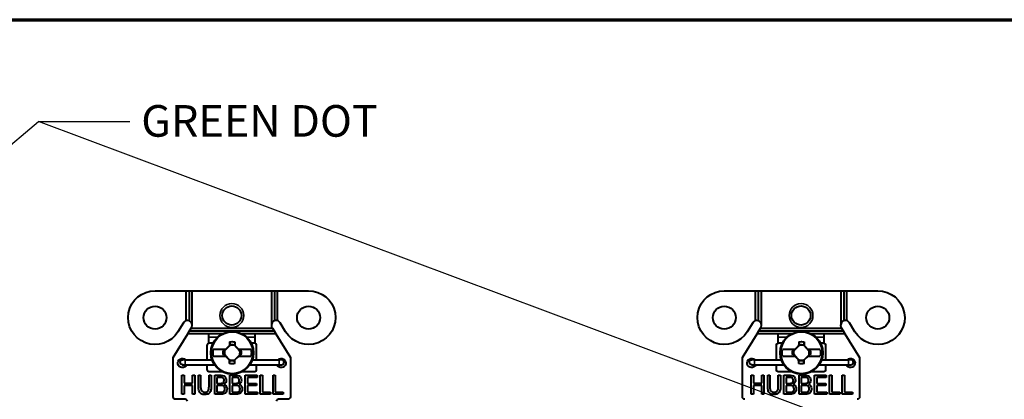
# Model space of a CAD drawing. Units: inches. Extents: x 0.3 to 16.7, y 0.3 to 10.7.
# Drawn here: x 3.2 to 6.3, y 9.5 to 10.7 of the extents above; entities that cross this region are included whole.
import ezdxf

# ---------------------------------------------------------------- set-up
doc = ezdxf.new("R2010")
doc.units = ezdxf.units.IN
doc.header["$MEASUREMENT"] = 0
for name, color, linetype, lineweight in [('Border (ANSI)', 7, 'Continuous', 70), ('Symbol (ANSI)', 7, 'Continuous', 25), ('Visible (ANSI)', 7, 'Continuous', 40), ('Visible Narrow (ANSI)', 7, 'Continuous', 35)]:
    doc.layers.add(name, color=color, linetype=linetype, lineweight=lineweight)
doc.layers.add('Viewport2ForCustomObjects_0', color=7, linetype='Continuous')
doc.layers.add('Viewport7ForCustomObjects_0', color=7, linetype='Continuous')
doc.styles.get("Standard").update_dxf_attribs({"font": 'tahoma.ttf'})

# ---------------------------------------------------------------- blocks, each defined once
blk = doc.blocks.new('CustomObjectsInViewport2_0')
at = {"layer": 'Visible (ANSI)'}
for p, q in [((-10001.8718, -10000.5118), (-10001.6743, -10000.5118)), ((-10001.6743, -10000.7009), (-10001.6743, -10000.5118)), ((-10001.6743, -10000.5118), (-10001.6568, -10000.5118)), ((-10001.6568, -10000.5118), (-10001.6393, -10000.5118)), ((-10001.6568, -10000.5118), (-10001.6568, -10000.7017)), ((-10001.6393, -10000.5118), (-10001.6393, -10000.7182)), ((-10001.6393, -10000.5118), (-10001.1343, -10000.5118)), ((-10001.1343, -10000.5118), (-10001.1168, -10000.5118)), ((-10001.1343, -10000.7182), (-10001.1343, -10000.5118)), ((-10001.1168, -10000.5118), (-10001.0993, -10000.5118)), ((-10001.1168, -10000.5118), (-10001.1168, -10000.7017)), ((-10001.0993, -10000.5118), (-10001.0993, -10000.7009)), ((-10001.0993, -10000.5118), (-10000.9018, -10000.5118)), ((-10001.6923, -10000.7142), (-10001.7269, -10000.7706)), ((-10001.0468, -10000.7706), (-10001.0813, -10000.7142)), ((-10001.6646, -10000.7833), (-10001.6538, -10000.7658)), ((-10001.6538, -10000.7658), (-10001.6431, -10000.7483)), ((-10001.6538, -10000.7658), (-10001.1198, -10000.7658)), ((-10001.6431, -10000.7483), (-10001.6413, -10000.7454)), ((-10001.6431, -10000.7483), (-10001.1305, -10000.7483)), ((-10001.1323, -10000.7454), (-10001.1305, -10000.7483)), ((-10001.1305, -10000.7483), (-10001.1198, -10000.7658)), ((-10001.1198, -10000.7658), (-10001.1091, -10000.7833)), ((-10001.7568, -10000.9338), (-10001.6646, -10000.7833)), ((-10001.4457, -10000.7833), (-10001.6646, -10000.7833)), ((-10001.5318, -10000.8438), (-10001.5318, -10000.7848)), ((-10001.1091, -10000.7833), (-10001.3229, -10000.7833)), ((-10001.2418, -10000.7848), (-10001.2418, -10000.8438)), ((-10001.1091, -10000.7833), (-10001.0168, -10000.9338)), ((-10001.5418, -10000.9478), (-10001.5418, -10000.8538)), ((-10001.5055, -10000.8438), (-10001.5318, -10000.8438)), ((-10001.4262, -10000.8828), (-10001.5037, -10000.8828)), ((-10001.4397, -10000.8884), (-10001.4304, -10000.8882)), ((-10001.4323, -10000.891), (-10001.4325, -10000.8909)), ((-10001.3971, -10000.8559), (-10001.4323, -10000.891)), ((-10001.4308, -10000.8893), (-10001.4304, -10000.8882)), ((-10001.4304, -10000.8882), (-10001.425, -10000.8828)), ((-10001.425, -10000.8828), (-10001.4262, -10000.8828)), ((-10001.3988, -10000.8573), (-10001.4019, -10000.8586)), ((-10001.3971, -10000.8559), (-10001.3972, -10000.8557)), ((-10001.3692, -10000.8565), (-10001.3689, -10000.856)), ((-10001.3358, -10000.8933), (-10001.3692, -10000.8565)), ((-10001.3689, -10000.856), (-10001.3667, -10000.8571)), ((-10001.3433, -10000.8828), (-10001.3445, -10000.8828)), ((-10001.3445, -10000.8828), (-10001.3396, -10000.8882)), ((-10001.265, -10000.8828), (-10001.3433, -10000.8828)), ((-10001.3289, -10000.8884), (-10001.3396, -10000.8882)), ((-10001.3392, -10000.8894), (-10001.3396, -10000.8882)), ((-10001.3358, -10000.8933), (-10001.3356, -10000.8932)), ((-10001.2418, -10000.8438), (-10001.2631, -10000.8438)), ((-10001.2318, -10000.8538), (-10001.2318, -10000.9478)), ((-10001.7568, -10001.1833), (-10001.7568, -10000.9338)), ((-10001.6808, -10000.9478), (-10001.6968, -10000.9478)), ((-10001.6808, -10000.9478), (-10001.5122, -10000.9478)), ((-10001.5037, -10000.9248), (-10001.4253, -10000.9248)), ((-10001.4397, -10000.9192), (-10001.429, -10000.9194)), ((-10001.4328, -10000.9143), (-10001.433, -10000.9144)), ((-10001.4328, -10000.9143), (-10001.3994, -10000.9511)), ((-10001.4294, -10000.9182), (-10001.429, -10000.9194)), ((-10001.4241, -10000.9248), (-10001.429, -10000.9194)), ((-10001.4253, -10000.9248), (-10001.4241, -10000.9248)), ((-10001.3997, -10000.9516), (-10001.4019, -10000.9506)), ((-10001.3994, -10000.9511), (-10001.3997, -10000.9516)), ((-10001.3715, -10000.9518), (-10001.3364, -10000.9166)), ((-10001.3715, -10000.9518), (-10001.3714, -10000.952)), ((-10001.3698, -10000.9503), (-10001.3667, -10000.9491)), ((-10001.3383, -10000.9194), (-10001.3437, -10000.9248)), ((-10001.3437, -10000.9248), (-10001.3424, -10000.9248)), ((-10001.3424, -10000.9248), (-10001.265, -10000.9248)), ((-10001.3378, -10000.9183), (-10001.3383, -10000.9194)), ((-10001.3289, -10000.9192), (-10001.3383, -10000.9194)), ((-10001.3364, -10000.9166), (-10001.3362, -10000.9167)), ((-10001.2564, -10000.9478), (-10001.0878, -10000.9478)), ((-10001.0848, -10000.9453), (-10001.0899, -10000.9444)), ((-10001.0718, -10000.9478), (-10001.0878, -10000.9478)), ((-10001.069, -10000.9481), (-10001.0848, -10000.9453)), ((-10001.0168, -10000.9338), (-10001.0168, -10001.1833)), ((-10001.6996, -10000.9796), (-10001.6838, -10000.9823)), ((-10001.6968, -10000.9798), (-10001.6808, -10000.9798)), ((-10001.6746, -10000.984), (-10001.6838, -10000.9823)), ((-10001.6808, -10000.9798), (-10001.4962, -10000.9798)), ((-10001.5418, -10001.0138), (-10001.5418, -10000.9798)), ((-10001.4467, -10001.0238), (-10001.5318, -10001.0238)), ((-10001.2418, -10001.0238), (-10001.3219, -10001.0238)), ((-10001.2724, -10000.9798), (-10001.0878, -10000.9798)), ((-10001.2318, -10000.9798), (-10001.2318, -10001.0138)), ((-10001.0878, -10000.9798), (-10001.0718, -10000.9798)), ((-10001.7018, -10001.0466), (-10001.6882, -10001.0466)), ((-10001.7018, -10001.1666), (-10001.7018, -10001.0466)), ((-10001.6882, -10001.0466), (-10001.6882, -10001.0961)), ((-10001.6344, -10001.0466), (-10001.6209, -10001.0466)), ((-10001.6344, -10001.0961), (-10001.6344, -10001.0466)), ((-10001.6209, -10001.0466), (-10001.6209, -10001.1666)), ((-10001.5976, -10001.0466), (-10001.5837, -10001.0466)), ((-10001.5306, -10001.1154), (-10001.5306, -10001.0466)), ((-10001.5306, -10001.0466), (-10001.5167, -10001.0466)), ((-10001.4947, -10001.1666), (-10001.4947, -10001.0466)), ((-10001.4811, -10001.0605), (-10001.4811, -10001.0974)), ((-10001.3986, -10001.1666), (-10001.3986, -10001.0466)), ((-10001.3851, -10001.0605), (-10001.3851, -10001.0974)), ((-10001.3015, -10001.0466), (-10001.2271, -10001.0466)), ((-10001.3015, -10001.1666), (-10001.3015, -10001.0466)), ((-10001.2879, -10001.0605), (-10001.2879, -10001.0978)), ((-10001.2271, -10001.0605), (-10001.2879, -10001.0605)), ((-10001.2271, -10001.0466), (-10001.2271, -10001.0605)), ((-10001.2066, -10001.0466), (-10001.193, -10001.0466)), ((-10001.2066, -10001.1666), (-10001.2066, -10001.0466)), ((-10001.193, -10001.0466), (-10001.193, -10001.1527)), ((-10001.1264, -10001.0466), (-10001.1129, -10001.0466)), ((-10001.1264, -10001.1666), (-10001.1264, -10001.0466)), ((-10001.1129, -10001.0466), (-10001.1129, -10001.1527)), ((-10001.6882, -10001.0961), (-10001.6344, -10001.0961)), ((-10001.6344, -10001.11), (-10001.6882, -10001.11)), ((-10001.6882, -10001.11), (-10001.6882, -10001.1666)), ((-10001.6344, -10001.1666), (-10001.6344, -10001.11)), ((-10001.4811, -10001.1113), (-10001.4811, -10001.1527)), ((-10001.4811, -10001.1527), (-10001.4553, -10001.1527)), ((-10001.3851, -10001.1113), (-10001.3851, -10001.1527)), ((-10001.3851, -10001.1527), (-10001.3593, -10001.1527)), ((-10001.2879, -10001.0978), (-10001.231, -10001.0978)), ((-10001.231, -10001.1118), (-10001.2879, -10001.1118)), ((-10001.2879, -10001.1118), (-10001.2879, -10001.1527)), ((-10001.2879, -10001.1527), (-10001.2248, -10001.1527)), ((-10001.231, -10001.0978), (-10001.231, -10001.1118)), ((-10001.2248, -10001.1527), (-10001.2248, -10001.1666)), ((-10001.193, -10001.1527), (-10001.1419, -10001.1527)), ((-10001.1419, -10001.1527), (-10001.1419, -10001.1666)), ((-10001.1129, -10001.1527), (-10001.0618, -10001.1527)), ((-10001.0618, -10001.1527), (-10001.0618, -10001.1666)), ((-10001.6818, -10001.1983), (-10001.7418, -10001.1983)), ((-10001.6882, -10001.1666), (-10001.7018, -10001.1666)), ((-10001.6209, -10001.1666), (-10001.6344, -10001.1666)), ((-10001.4554, -10001.1666), (-10001.4947, -10001.1666)), ((-10001.3593, -10001.1666), (-10001.3986, -10001.1666)), ((-10001.2248, -10001.1666), (-10001.3015, -10001.1666)), ((-10001.1419, -10001.1666), (-10001.2066, -10001.1666)), ((-10001.0618, -10001.1666), (-10001.1264, -10001.1666)), ((-10001.0318, -10001.1983), (-10001.0918, -10001.1983))]:
    blk.add_line(p, q, dxfattribs=at)
for centre, radius in [((-10001.8718, -10000.6818), 0.0725), ((-10001.3868, -10000.6683), 0.0605), ((-10000.9018, -10000.6818), 0.0725), ((-10001.3843, -10000.9038), 0.1352)]:
    blk.add_circle(centre, radius, dxfattribs=at)
at = {"layer": 'Visible (ANSI)', "extrusion": (0, 0, -1)}
for centre, radius, start, end in [((10001.8718, -10000.6818), 0.17, 211.5, 90), ((10000.9018, -10000.6818), 0.17, 90, 328.5), ((10001.3843, -10000.9038), 0.0706, 76.22788, 103.77212), ((10001.5318, -10000.8538), 0.01, 0, 90), ((10001.3843, -10000.9038), 0.1212, 350.02158, 9.97842), ((10001.3843, -10000.9038), 0.0575, 344.43407, 15.56593), ((10001.3843, -10000.9038), 0.0499, 347.69633, 15.03263), ((10001.3843, -10000.9038), 0.0499, 74.96737, 107.06104), ((10001.3843, -10000.9038), 0.0499, 167.69633, 195.03263), ((10001.3843, -10000.9038), 0.0575, 164.43407, 195.56593), ((10001.3843, -10000.9038), 0.1212, 170.02158, 189.97842), ((10001.2418, -10000.8538), 0.01, 90, 180), ((10001.6993, -10000.9688), 0.029, 202.29097, 133.60282), ((10001.6968, -10000.9638), 0.016, 270, 90), ((10001.3843, -10000.9038), 0.0499, 254.96737, 287.06104), ((10001.0743, -10000.9688), 0.029, 46.39718, 337.70903), ((10001.5318, -10001.0138), 0.01, 270, 0), ((10001.3843, -10000.9038), 0.0706, 256.22788, 283.77212), ((10001.2418, -10001.0138), 0.01, 180, 270), ((10001.7418, -10001.1833), 0.015, 270, 0), ((10001.0318, -10001.1833), 0.015, 180, 270)]:
    blk.add_arc(centre, radius, start, end, dxfattribs=at)
at = {"layer": 'Visible (ANSI)'}
for centre, radius, start, end in [((-10001.6668, -10000.7298), 0.0299, 104.55161, 148.5), ((-10001.6668, -10000.7298), 0.0299, 70.44139, 104.55161), ((-10001.6668, -10000.7298), 0.0299, 22.95757, 70.44139), ((-10001.6668, -10000.7298), 0.0299, 328.5, 22.95757), ((-10001.1068, -10000.7298), 0.0299, 157.04243, 211.5), ((-10001.1068, -10000.7298), 0.0299, 109.55861, 157.04243), ((-10001.1068, -10000.7298), 0.0299, 75.44839, 109.55861), ((-10001.1068, -10000.7298), 0.0299, 31.5, 75.44839), ((-10001.3843, -10000.9038), 0.0496, 165.03336, 192.23769), ((-10001.3843, -10000.9038), 0.0496, 72.30441, 104.96664), ((-10001.3843, -10000.9038), 0.0496, 345.03336, 12.23769), ((-10001.3843, -10000.9038), 0.0496, 252.30441, 284.96664), ((-10001.0718, -10000.9638), 0.016, 270, 90), ((-10001.6818, -10001.2133), 0.015, 15.36031, 90), ((-10001.0918, -10001.2133), 0.015, 90, 164.63969)]:
    blk.add_arc(centre, radius, start, end, dxfattribs=at)
for centre, major_axis, ratio, start_param, end_param in [((-10001.3902, -10000.9037), (-0.0037, -0.2099), 0.061049, 4.38115, 4.496661), ((-10001.3784, -10000.9039), (0.0037, 0.2099), 0.061049, 4.38115, 4.496661), ((-10001.593, -10001.4159), (-0.247, -0.3521), 0.168048, 3.05561, 3.185466)]:
    blk.add_ellipse(centre, major_axis=major_axis, ratio=ratio, start_param=start_param, end_param=end_param, dxfattribs=at)
at = {"layer": 'Visible (ANSI)', "extrusion": (0, 0, -1)}
for centre, major_axis, ratio, start_param, end_param in [((-10001.3784, -10000.9037), (0.0037, -0.2099), 0.061049, 4.38115, 4.489355), ((-10001.4119, -10000.8762), (0.1459, 0.1459), 0.026177, 4.640778, 4.807237), ((-10001.3616, -10000.9034), (0.0529, 0.0009), 0.903714, 4.575782, 4.5904), ((-10001.3554, -10000.8775), (0.1388, -0.1527), 0.026177, 4.601791, 4.770777), ((-10001.4132, -10000.9301), (-0.1388, 0.1527), 0.026177, 4.601791, 4.770777), ((-10001.3902, -10000.9039), (-0.0037, 0.2099), 0.061049, 4.38115, 4.489355), ((-10001.407, -10000.9042), (-0.0529, -0.0009), 0.903714, 4.575782, 4.5904), ((-10001.3567, -10000.9314), (-0.1459, -0.1459), 0.026177, 4.640778, 4.807237), ((-10001.3718, -10001.063), (0.0346, -0.0991), 0.402118, 5.860237, 6.127847), ((-10001.7014, -10000.9279), (0.2764, -0.2283), 0.249713, 0.03911, 0.170967), ((-10001.6054, -10000.9279), (0.2764, -0.2283), 0.249713, 0.03911, 0.170967)]:
    blk.add_ellipse(centre, major_axis=major_axis, ratio=ratio, start_param=start_param, end_param=end_param, dxfattribs=at)
at = {"layer": 'Visible (ANSI)'}
for points, weights in [([(-10001.4011, -10000.8352), (-10001.3997, -10000.8483), (-10001.3988, -10000.8573)], [1.06812767651, 1.10183206001, 1.09563379835]), ([(-10001.3675, -10000.8352), (-10001.3688, -10000.8475), (-10001.3697, -10000.8561)], [1.06768505264, 1.09930075761, 1.09598808798]), ([(-10001.3289, -10000.8884), (-10001.3346, -10000.889), (-10001.3392, -10000.8894)], [1.05963833996, 1.07241091618, 1.07434888736]), ([(-10001.3392, -10000.8894), (-10001.3374, -10000.8913), (-10001.3356, -10000.8932)], [1.54227281001, 1.52274841871, 1.49879668015]), ([(-10001.4397, -10000.9192), (-10001.4341, -10000.9187), (-10001.4294, -10000.9182)], [1.05963833996, 1.07241091618, 1.07434888736]), ([(-10001.4294, -10000.9182), (-10001.4312, -10000.9164), (-10001.433, -10000.9144)], [1.54227281001, 1.52274841871, 1.49879668015]), ([(-10001.4011, -10000.9724), (-10001.3998, -10000.9601), (-10001.3989, -10000.9515)], [1.06768505264, 1.09930075761, 1.09598808798]), ([(-10001.3675, -10000.9724), (-10001.3689, -10000.9593), (-10001.3698, -10000.9503)], [1.06812767651, 1.10183206001, 1.09563379836])]:
    blk.add_rational_spline(points, weights, degree=2, dxfattribs=at)
for points in [[(-10001.4397, -10000.8884), (-10001.4367, -10000.8887), (-10001.4338, -10000.889), (-10001.4308, -10000.8893)], [(-10001.4325, -10000.8909), (-10001.4319, -10000.8904), (-10001.4314, -10000.8898), (-10001.4308, -10000.8893)], [(-10001.3988, -10000.8573), (-10001.3983, -10000.8568), (-10001.3978, -10000.8562), (-10001.3972, -10000.8557)], [(-10001.3698, -10000.9503), (-10001.3703, -10000.9509), (-10001.3709, -10000.9514), (-10001.3714, -10000.952)], [(-10001.3362, -10000.9167), (-10001.3367, -10000.9173), (-10001.3373, -10000.9178), (-10001.3378, -10000.9183)], [(-10001.3289, -10000.9192), (-10001.3319, -10000.9189), (-10001.3348, -10000.9186), (-10001.3378, -10000.9183)], [(-10001.4378, -10001.0686), (-10001.4395, -10001.0655), (-10001.4418, -10001.0634), (-10001.4449, -10001.0623)], [(-10001.3295, -10001.0922), (-10001.3319, -10001.0968), (-10001.3355, -10001.1004), (-10001.3404, -10001.1032)], [(-10001.4388, -10001.1646), (-10001.4433, -10001.166), (-10001.4488, -10001.1666), (-10001.4554, -10001.1666)], [(-10001.3427, -10001.1646), (-10001.3473, -10001.166), (-10001.3528, -10001.1666), (-10001.3593, -10001.1666)]]:
    blk.add_open_spline(points, degree=3, dxfattribs=at)
for points, knots in [([(-10001.5167, -10001.0466), (-10001.5167, -10001.0697), (-10001.5167, -10001.0927), (-10001.5167, -10001.1279), (-10001.5179, -10001.1374), (-10001.5225, -10001.1516), (-10001.5268, -10001.1573), (-10001.539, -10001.1662), (-10001.547, -10001.1684), (-10001.5666, -10001.1684), (-10001.5745, -10001.1665), (-10001.5867, -10001.1587), (-10001.5911, -10001.1532), (-10001.5964, -10001.1385), (-10001.5976, -10001.1285), (-10001.5976, -10001.0927), (-10001.5976, -10001.0697), (-10001.5976, -10001.0466)], [-1, -1, -1, -1, -0.799376, -0.799376, -0.694565, -0.694565, -0.589753, -0.589753, -0.484942, -0.484942, -0.383859, -0.383859, -0.282776, -0.282776, -0.18242, -0.18242, 0, 0, 0, 0]), ([(-10001.5837, -10001.0466), (-10001.5837, -10001.0695), (-10001.5837, -10001.0924), (-10001.5837, -10001.1258), (-10001.5829, -10001.1334), (-10001.5796, -10001.1432), (-10001.5768, -10001.147), (-10001.5688, -10001.1523), (-10001.5639, -10001.1536), (-10001.5482, -10001.1536), (-10001.5412, -10001.151), (-10001.5328, -10001.1404), (-10001.5306, -10001.1303), (-10001.5306, -10001.1154)], [-1, -1, -1, -1, -0.746377, -0.746377, -0.631186, -0.631186, -0.515029, -0.515029, -0.398871, -0.398871, -0.19838, -0.19838, 0, 0, 0, 0]), ([(-10001.4947, -10001.0466), (-10001.4818, -10001.0466), (-10001.4689, -10001.0466), (-10001.4482, -10001.0466), (-10001.4418, -10001.0479), (-10001.4323, -10001.0527), (-10001.4286, -10001.0566), (-10001.4232, -10001.0667), (-10001.4219, -10001.072), (-10001.4219, -10001.0828), (-10001.4231, -10001.0876), (-10001.4279, -10001.0968), (-10001.4315, -10001.1004), (-10001.4364, -10001.1032)], [-1, -1, -1, -1, -0.752413, -0.752413, -0.601136, -0.601136, -0.448265, -0.448265, -0.293826, -0.293826, -0.148322, -0.148322, 0, 0, 0, 0]), ([(-10001.4449, -10001.0623), (-10001.4479, -10001.0612), (-10001.4532, -10001.0606), (-10001.4674, -10001.0605), (-10001.4743, -10001.0605), (-10001.4811, -10001.0605)], [-1, -1, -1, -1, -0.481136, -0.481136, 0, 0, 0, 0]), ([(-10001.4459, -10001.096), (-10001.4424, -10001.0948), (-10001.4398, -10001.0928), (-10001.4363, -10001.0871), (-10001.4354, -10001.0836), (-10001.4354, -10001.0752), (-10001.4362, -10001.0717), (-10001.4378, -10001.0686)], [-1, -1, -1, -1, -0.655651, -0.655651, -0.315286, -0.315286, 0, 0, 0, 0]), ([(-10001.3986, -10001.0466), (-10001.3858, -10001.0466), (-10001.3729, -10001.0466), (-10001.3521, -10001.0466), (-10001.3458, -10001.0479), (-10001.3363, -10001.0527), (-10001.3326, -10001.0566), (-10001.3272, -10001.0667), (-10001.3259, -10001.072), (-10001.3259, -10001.0828), (-10001.327, -10001.0876), (-10001.3295, -10001.0922)], [-1, -1, -1, -1, -0.709295, -0.709295, -0.531673, -0.531673, -0.352178, -0.352178, -0.170844, -0.170844, 0, 0, 0, 0]), ([(-10001.3489, -10001.0623), (-10001.3519, -10001.0612), (-10001.3571, -10001.0606), (-10001.3714, -10001.0605), (-10001.3783, -10001.0605), (-10001.3851, -10001.0605)], [-1, -1, -1, -1, -0.479334, -0.479334, 0, 0, 0, 0]), ([(-10001.3498, -10001.096), (-10001.3464, -10001.0948), (-10001.3438, -10001.0928), (-10001.3403, -10001.0872), (-10001.3394, -10001.0836), (-10001.3394, -10001.0752), (-10001.3402, -10001.0717), (-10001.3419, -10001.0686)], [-1, -1, -1, -1, -0.654213, -0.654213, -0.314594, -0.314594, 0, 0, 0, 0]), ([(-10001.4811, -10001.0974), (-10001.4737, -10001.0974), (-10001.4663, -10001.0974), (-10001.4528, -10001.0974), (-10001.4485, -10001.0969), (-10001.4459, -10001.096)], [-1, -1, -1, -1, -0.447812, -0.447812, 0, 0, 0, 0]), ([(-10001.4339, -10001.1203), (-10001.436, -10001.117), (-10001.4388, -10001.1147), (-10001.4458, -10001.112), (-10001.4508, -10001.1113), (-10001.4653, -10001.1112), (-10001.4732, -10001.1113), (-10001.4811, -10001.1113)], [-1, -1, -1, -1, -0.69035, -0.69035, -0.377629, -0.377629, 0, 0, 0, 0]), ([(-10001.4553, -10001.1527), (-10001.4509, -10001.1527), (-10001.4478, -10001.1525), (-10001.4428, -10001.1515), (-10001.4402, -10001.1504), (-10001.438, -10001.1488)], [-1, -1, -1, -1, -0.639854, -0.639854, 0, 0, 0, 0]), ([(-10001.438, -10001.1488), (-10001.4359, -10001.1473), (-10001.4342, -10001.1451), (-10001.4314, -10001.1392), (-10001.4308, -10001.1359), (-10001.4308, -10001.1276), (-10001.4318, -10001.1236), (-10001.4339, -10001.1203)], [-1, -1, -1, -1, -0.681648, -0.681648, -0.363296, -0.363296, 0, 0, 0, 0]), ([(-10001.4364, -10001.1032), (-10001.4301, -10001.1054), (-10001.4253, -10001.109), (-10001.4185, -10001.1192), (-10001.4168, -10001.1252), (-10001.4168, -10001.1377), (-10001.4179, -10001.1429), (-10001.4219, -10001.1525), (-10001.4245, -10001.1562), (-10001.4275, -10001.1587)], [-1, -1, -1, -1, -0.724933, -0.724933, -0.450841, -0.450841, -0.227574, -0.227574, 0, 0, 0, 0]), ([(-10001.3851, -10001.0974), (-10001.3777, -10001.0974), (-10001.3703, -10001.0974), (-10001.3568, -10001.0974), (-10001.3525, -10001.0969), (-10001.3498, -10001.096)], [-1, -1, -1, -1, -0.449861, -0.449861, 0, 0, 0, 0]), ([(-10001.3368, -10001.1422), (-10001.3354, -10001.1392), (-10001.3347, -10001.1359), (-10001.3347, -10001.1276), (-10001.3358, -10001.1236), (-10001.34, -10001.117), (-10001.3428, -10001.1147), (-10001.3497, -10001.112), (-10001.3547, -10001.1113), (-10001.3692, -10001.1112), (-10001.3772, -10001.1113), (-10001.3851, -10001.1113)], [-1, -1, -1, -1, -0.827969, -0.827969, -0.631651, -0.631651, -0.433385, -0.433385, -0.237066, -0.237066, 0, 0, 0, 0]), ([(-10001.3593, -10001.1527), (-10001.3548, -10001.1527), (-10001.3517, -10001.1525), (-10001.3468, -10001.1515), (-10001.3442, -10001.1504), (-10001.3399, -10001.1473), (-10001.3382, -10001.1451), (-10001.3368, -10001.1422)], [-1, -1, -1, -1, -0.778479, -0.778479, -0.384913, -0.384913, 0, 0, 0, 0]), ([(-10001.3404, -10001.1032), (-10001.3341, -10001.1054), (-10001.3293, -10001.109), (-10001.3225, -10001.1192), (-10001.3208, -10001.1252), (-10001.3208, -10001.1377), (-10001.3218, -10001.1429), (-10001.3239, -10001.1476)], [-1, -1, -1, -1, -0.645518, -0.645518, -0.289776, -0.289776, 0, 0, 0, 0])]:
    blk.add_open_spline(points, degree=3, knots=knots, dxfattribs=at)
at = {"layer": 'Visible Narrow (ANSI)'}
for p, q in [((-10001.5318, -10000.7848), (-10001.4486, -10000.7848)), ((-10001.4762, -10000.8046), (-10001.5318, -10000.8046)), ((-10001.32, -10000.7848), (-10001.2418, -10000.7848)), ((-10001.2418, -10000.8046), (-10001.2924, -10000.8046)), ((-10001.6808, -10000.9478), (-10001.6808, -10000.9798)), ((-10001.0878, -10000.9478), (-10001.0878, -10000.9798)), ((-10001.0852, -10000.9478), (-10001.0848, -10000.9453)), ((-10001.6838, -10000.9823), (-10001.6834, -10000.9798))]:
    blk.add_line(p, q, dxfattribs=at)
for centre, radius in [((-10001.3868, -10000.6683), 0.0755), ((-10001.3843, -10000.9038), 0.1305)]:
    blk.add_circle(centre, radius, dxfattribs=at)
blk = doc.blocks.new('CustomObjectsInViewport7_0')
at = {"layer": 'Visible (ANSI)'}
for p, q in [((-10001.8693, -10000.5118), (-10001.6718, -10000.5118)), ((-10001.6718, -10000.7009), (-10001.6718, -10000.5118)), ((-10001.6718, -10000.5118), (-10001.6543, -10000.5118)), ((-10001.6543, -10000.5118), (-10001.6368, -10000.5118)), ((-10001.6543, -10000.5118), (-10001.6543, -10000.7017)), ((-10001.6368, -10000.5118), (-10001.6368, -10000.7182)), ((-10001.6368, -10000.5118), (-10001.1318, -10000.5118)), ((-10001.1318, -10000.5118), (-10001.1143, -10000.5118)), ((-10001.1318, -10000.7182), (-10001.1318, -10000.5118)), ((-10001.1143, -10000.5118), (-10001.0968, -10000.5118)), ((-10001.1143, -10000.5118), (-10001.1143, -10000.7017)), ((-10001.0968, -10000.5118), (-10001.0968, -10000.7009)), ((-10001.0968, -10000.5118), (-10000.8993, -10000.5118)), ((-10001.6898, -10000.7142), (-10001.7244, -10000.7706)), ((-10001.0443, -10000.7706), (-10001.0788, -10000.7142)), ((-10001.6621, -10000.7833), (-10001.6513, -10000.7658)), ((-10001.6513, -10000.7658), (-10001.6406, -10000.7483)), ((-10001.6513, -10000.7658), (-10001.1173, -10000.7658)), ((-10001.6406, -10000.7483), (-10001.6388, -10000.7454)), ((-10001.6406, -10000.7483), (-10001.128, -10000.7483)), ((-10001.1298, -10000.7454), (-10001.128, -10000.7483)), ((-10001.128, -10000.7483), (-10001.1173, -10000.7658)), ((-10001.1173, -10000.7658), (-10001.1066, -10000.7833)), ((-10001.7543, -10000.9338), (-10001.6621, -10000.7833)), ((-10001.4432, -10000.7833), (-10001.6621, -10000.7833)), ((-10001.5293, -10000.8438), (-10001.5293, -10000.7848)), ((-10001.1066, -10000.7833), (-10001.3204, -10000.7833)), ((-10001.2393, -10000.7848), (-10001.2393, -10000.8438)), ((-10001.1066, -10000.7833), (-10001.0143, -10000.9338)), ((-10001.5393, -10000.9478), (-10001.5393, -10000.8538)), ((-10001.503, -10000.8438), (-10001.5293, -10000.8438)), ((-10001.4237, -10000.8828), (-10001.5012, -10000.8828)), ((-10001.4372, -10000.8884), (-10001.4279, -10000.8882)), ((-10001.4298, -10000.891), (-10001.43, -10000.8909)), ((-10001.3946, -10000.8559), (-10001.4298, -10000.891)), ((-10001.4283, -10000.8893), (-10001.4279, -10000.8882)), ((-10001.4279, -10000.8882), (-10001.4225, -10000.8828)), ((-10001.4225, -10000.8828), (-10001.4237, -10000.8828)), ((-10001.3963, -10000.8573), (-10001.3994, -10000.8586)), ((-10001.3946, -10000.8559), (-10001.3947, -10000.8557)), ((-10001.3667, -10000.8565), (-10001.3664, -10000.856)), ((-10001.3333, -10000.8933), (-10001.3667, -10000.8565)), ((-10001.3664, -10000.856), (-10001.3642, -10000.8571)), ((-10001.3408, -10000.8828), (-10001.342, -10000.8828)), ((-10001.342, -10000.8828), (-10001.3371, -10000.8882)), ((-10001.2625, -10000.8828), (-10001.3408, -10000.8828)), ((-10001.3264, -10000.8884), (-10001.3371, -10000.8882)), ((-10001.3367, -10000.8894), (-10001.3371, -10000.8882)), ((-10001.3333, -10000.8933), (-10001.3331, -10000.8932)), ((-10001.2393, -10000.8438), (-10001.2606, -10000.8438)), ((-10001.2293, -10000.8538), (-10001.2293, -10000.9478)), ((-10001.7543, -10001.1833), (-10001.7543, -10000.9338)), ((-10001.6783, -10000.9478), (-10001.6943, -10000.9478)), ((-10001.6783, -10000.9478), (-10001.5097, -10000.9478)), ((-10001.5012, -10000.9248), (-10001.4228, -10000.9248)), ((-10001.4372, -10000.9192), (-10001.4265, -10000.9194)), ((-10001.4303, -10000.9143), (-10001.4305, -10000.9144)), ((-10001.4303, -10000.9143), (-10001.3969, -10000.9511)), ((-10001.4269, -10000.9182), (-10001.4265, -10000.9194)), ((-10001.4216, -10000.9248), (-10001.4265, -10000.9194)), ((-10001.4228, -10000.9248), (-10001.4216, -10000.9248)), ((-10001.3972, -10000.9516), (-10001.3994, -10000.9506)), ((-10001.3969, -10000.9511), (-10001.3972, -10000.9516)), ((-10001.369, -10000.9518), (-10001.3339, -10000.9166)), ((-10001.369, -10000.9518), (-10001.3689, -10000.952)), ((-10001.3673, -10000.9503), (-10001.3642, -10000.9491)), ((-10001.3358, -10000.9194), (-10001.3412, -10000.9248)), ((-10001.3412, -10000.9248), (-10001.3399, -10000.9248)), ((-10001.3399, -10000.9248), (-10001.2625, -10000.9248)), ((-10001.3353, -10000.9183), (-10001.3358, -10000.9194)), ((-10001.3264, -10000.9192), (-10001.3358, -10000.9194)), ((-10001.3339, -10000.9166), (-10001.3337, -10000.9167)), ((-10001.2539, -10000.9478), (-10001.0853, -10000.9478)), ((-10001.0823, -10000.9453), (-10001.0874, -10000.9444)), ((-10001.0693, -10000.9478), (-10001.0853, -10000.9478)), ((-10001.0665, -10000.9481), (-10001.0823, -10000.9453)), ((-10001.0143, -10000.9338), (-10001.0143, -10001.1833)), ((-10001.6971, -10000.9796), (-10001.6813, -10000.9823)), ((-10001.6943, -10000.9798), (-10001.6783, -10000.9798)), ((-10001.6721, -10000.984), (-10001.6813, -10000.9823)), ((-10001.6783, -10000.9798), (-10001.4937, -10000.9798)), ((-10001.5393, -10001.0138), (-10001.5393, -10000.9798)), ((-10001.4442, -10001.0238), (-10001.5293, -10001.0238)), ((-10001.2393, -10001.0238), (-10001.3194, -10001.0238)), ((-10001.2699, -10000.9798), (-10001.0853, -10000.9798)), ((-10001.2293, -10000.9798), (-10001.2293, -10001.0138)), ((-10001.0853, -10000.9798), (-10001.0693, -10000.9798)), ((-10001.6993, -10001.0466), (-10001.6857, -10001.0466)), ((-10001.6993, -10001.1666), (-10001.6993, -10001.0466)), ((-10001.6857, -10001.0466), (-10001.6857, -10001.0961)), ((-10001.6319, -10001.0466), (-10001.6184, -10001.0466)), ((-10001.6319, -10001.0961), (-10001.6319, -10001.0466)), ((-10001.6184, -10001.0466), (-10001.6184, -10001.1666)), ((-10001.5951, -10001.0466), (-10001.5812, -10001.0466)), ((-10001.5281, -10001.1154), (-10001.5281, -10001.0466)), ((-10001.5281, -10001.0466), (-10001.5142, -10001.0466)), ((-10001.4922, -10001.1666), (-10001.4922, -10001.0466)), ((-10001.4786, -10001.0605), (-10001.4786, -10001.0974)), ((-10001.3961, -10001.1666), (-10001.3961, -10001.0466)), ((-10001.3826, -10001.0605), (-10001.3826, -10001.0974)), ((-10001.299, -10001.0466), (-10001.2246, -10001.0466)), ((-10001.299, -10001.1666), (-10001.299, -10001.0466)), ((-10001.2854, -10001.0605), (-10001.2854, -10001.0978)), ((-10001.2246, -10001.0605), (-10001.2854, -10001.0605)), ((-10001.2246, -10001.0466), (-10001.2246, -10001.0605)), ((-10001.2041, -10001.0466), (-10001.1905, -10001.0466)), ((-10001.2041, -10001.1666), (-10001.2041, -10001.0466)), ((-10001.1905, -10001.0466), (-10001.1905, -10001.1527)), ((-10001.1239, -10001.0466), (-10001.1104, -10001.0466)), ((-10001.1239, -10001.1666), (-10001.1239, -10001.0466)), ((-10001.1104, -10001.0466), (-10001.1104, -10001.1527)), ((-10001.6857, -10001.0961), (-10001.6319, -10001.0961)), ((-10001.6319, -10001.11), (-10001.6857, -10001.11)), ((-10001.6857, -10001.11), (-10001.6857, -10001.1666)), ((-10001.6319, -10001.1666), (-10001.6319, -10001.11)), ((-10001.4786, -10001.1113), (-10001.4786, -10001.1527)), ((-10001.4786, -10001.1527), (-10001.4528, -10001.1527)), ((-10001.3826, -10001.1113), (-10001.3826, -10001.1527)), ((-10001.3826, -10001.1527), (-10001.3568, -10001.1527)), ((-10001.2854, -10001.0978), (-10001.2285, -10001.0978)), ((-10001.2285, -10001.1118), (-10001.2854, -10001.1118)), ((-10001.2854, -10001.1118), (-10001.2854, -10001.1527)), ((-10001.2854, -10001.1527), (-10001.2223, -10001.1527)), ((-10001.2285, -10001.0978), (-10001.2285, -10001.1118)), ((-10001.2223, -10001.1527), (-10001.2223, -10001.1666)), ((-10001.1905, -10001.1527), (-10001.1394, -10001.1527)), ((-10001.1394, -10001.1527), (-10001.1394, -10001.1666)), ((-10001.1104, -10001.1527), (-10001.0593, -10001.1527)), ((-10001.0593, -10001.1527), (-10001.0593, -10001.1666)), ((-10001.6857, -10001.1666), (-10001.6993, -10001.1666)), ((-10001.6184, -10001.1666), (-10001.6319, -10001.1666)), ((-10001.4529, -10001.1666), (-10001.4922, -10001.1666)), ((-10001.3568, -10001.1666), (-10001.3961, -10001.1666)), ((-10001.2223, -10001.1666), (-10001.299, -10001.1666)), ((-10001.1394, -10001.1666), (-10001.2041, -10001.1666)), ((-10001.0593, -10001.1666), (-10001.1239, -10001.1666))]:
    blk.add_line(p, q, dxfattribs=at)
for centre, radius in [((-10001.8693, -10000.6818), 0.0725), ((-10001.3843, -10000.6683), 0.0605), ((-10000.8993, -10000.6818), 0.0725), ((-10001.3818, -10000.9038), 0.1352)]:
    blk.add_circle(centre, radius, dxfattribs=at)
at = {"layer": 'Visible (ANSI)', "extrusion": (0, 0, -1)}
for centre, radius, start, end in [((10001.8693, -10000.6818), 0.17, 211.5, 90), ((10000.8993, -10000.6818), 0.17, 90, 328.5), ((10001.3818, -10000.9038), 0.0706, 76.22788, 103.77212), ((10001.5293, -10000.8538), 0.01, 0, 90), ((10001.3818, -10000.9038), 0.1212, 350.02158, 9.97842), ((10001.3818, -10000.9038), 0.0575, 344.43407, 15.56593), ((10001.3818, -10000.9038), 0.0499, 347.69633, 15.03263), ((10001.3818, -10000.9038), 0.0499, 74.96737, 107.06104), ((10001.3818, -10000.9038), 0.0499, 167.69633, 195.03263), ((10001.3818, -10000.9038), 0.0575, 164.43407, 195.56593), ((10001.3818, -10000.9038), 0.1212, 170.02158, 189.97842), ((10001.2393, -10000.8538), 0.01, 90, 180), ((10001.6968, -10000.9688), 0.029, 202.29097, 133.60282), ((10001.6943, -10000.9638), 0.016, 270, 90), ((10001.3818, -10000.9038), 0.0499, 254.96737, 287.06104), ((10001.0718, -10000.9688), 0.029, 46.39718, 337.70903), ((10001.5293, -10001.0138), 0.01, 270, 0), ((10001.3818, -10000.9038), 0.0706, 256.22788, 283.77212), ((10001.2393, -10001.0138), 0.01, 180, 270), ((10001.7393, -10001.1833), 0.015, 270, 0), ((10001.0293, -10001.1833), 0.015, 180, 270)]:
    blk.add_arc(centre, radius, start, end, dxfattribs=at)
at = {"layer": 'Visible (ANSI)'}
for centre, radius, start, end in [((-10001.6643, -10000.7298), 0.0299, 104.55161, 148.5), ((-10001.6643, -10000.7298), 0.0299, 70.44139, 104.55161), ((-10001.6643, -10000.7298), 0.0299, 22.95757, 70.44139), ((-10001.6643, -10000.7298), 0.0299, 328.5, 22.95757), ((-10001.1043, -10000.7298), 0.0299, 157.04243, 211.5), ((-10001.1043, -10000.7298), 0.0299, 109.55861, 157.04243), ((-10001.1043, -10000.7298), 0.0299, 75.44839, 109.55861), ((-10001.1043, -10000.7298), 0.0299, 31.5, 75.44839), ((-10001.3818, -10000.9038), 0.0496, 165.03336, 192.23769), ((-10001.3818, -10000.9038), 0.0496, 72.30441, 104.96664), ((-10001.3818, -10000.9038), 0.0496, 345.03336, 12.23769), ((-10001.3818, -10000.9038), 0.0496, 252.30441, 284.96664), ((-10001.0693, -10000.9638), 0.016, 270, 90)]:
    blk.add_arc(centre, radius, start, end, dxfattribs=at)
for centre, major_axis, ratio, start_param, end_param in [((-10001.3877, -10000.9037), (-0.0037, -0.2099), 0.061049, 4.38115, 4.496661), ((-10001.3759, -10000.9039), (0.0037, 0.2099), 0.061049, 4.38115, 4.496661), ((-10001.5905, -10001.4159), (-0.247, -0.3521), 0.168048, 3.05561, 3.185466)]:
    blk.add_ellipse(centre, major_axis=major_axis, ratio=ratio, start_param=start_param, end_param=end_param, dxfattribs=at)
at = {"layer": 'Visible (ANSI)', "extrusion": (0, 0, -1)}
for centre, major_axis, ratio, start_param, end_param in [((-10001.3759, -10000.9037), (0.0037, -0.2099), 0.061049, 4.38115, 4.489355), ((-10001.4094, -10000.8762), (0.1459, 0.1459), 0.026177, 4.640778, 4.807237), ((-10001.3591, -10000.9034), (0.0529, 0.0009), 0.903714, 4.575782, 4.5904), ((-10001.3529, -10000.8775), (0.1388, -0.1527), 0.026177, 4.601791, 4.770777), ((-10001.4107, -10000.9301), (-0.1388, 0.1527), 0.026177, 4.601791, 4.770777), ((-10001.3877, -10000.9039), (-0.0037, 0.2099), 0.061049, 4.38115, 4.489355), ((-10001.4045, -10000.9042), (-0.0529, -0.0009), 0.903714, 4.575782, 4.5904), ((-10001.3542, -10000.9314), (-0.1459, -0.1459), 0.026177, 4.640778, 4.807237), ((-10001.3693, -10001.063), (0.0346, -0.0991), 0.402118, 5.860237, 6.127847), ((-10001.6989, -10000.9279), (0.2764, -0.2283), 0.249713, 0.03911, 0.170967), ((-10001.6029, -10000.9279), (0.2764, -0.2283), 0.249713, 0.03911, 0.170967)]:
    blk.add_ellipse(centre, major_axis=major_axis, ratio=ratio, start_param=start_param, end_param=end_param, dxfattribs=at)
at = {"layer": 'Visible (ANSI)'}
for points, weights in [([(-10001.3986, -10000.8352), (-10001.3972, -10000.8483), (-10001.3963, -10000.8573)], [1.06812767651, 1.10183206001, 1.09563379835]), ([(-10001.365, -10000.8352), (-10001.3663, -10000.8475), (-10001.3672, -10000.8561)], [1.06768505264, 1.09930075761, 1.09598808798]), ([(-10001.3264, -10000.8884), (-10001.3321, -10000.889), (-10001.3367, -10000.8894)], [1.05963833996, 1.07241091618, 1.07434888736]), ([(-10001.3367, -10000.8894), (-10001.3349, -10000.8913), (-10001.3331, -10000.8932)], [1.54227281001, 1.52274841871, 1.49879668015]), ([(-10001.4372, -10000.9192), (-10001.4316, -10000.9187), (-10001.4269, -10000.9182)], [1.05963833996, 1.07241091618, 1.07434888736]), ([(-10001.4269, -10000.9182), (-10001.4287, -10000.9164), (-10001.4305, -10000.9144)], [1.54227281001, 1.52274841871, 1.49879668015]), ([(-10001.3986, -10000.9724), (-10001.3973, -10000.9601), (-10001.3964, -10000.9515)], [1.06768505264, 1.09930075761, 1.09598808798]), ([(-10001.365, -10000.9724), (-10001.3664, -10000.9593), (-10001.3673, -10000.9503)], [1.06812767651, 1.10183206001, 1.09563379836])]:
    blk.add_rational_spline(points, weights, degree=2, dxfattribs=at)
for points in [[(-10001.4372, -10000.8884), (-10001.4342, -10000.8887), (-10001.4313, -10000.889), (-10001.4283, -10000.8893)], [(-10001.43, -10000.8909), (-10001.4294, -10000.8904), (-10001.4289, -10000.8898), (-10001.4283, -10000.8893)], [(-10001.3963, -10000.8573), (-10001.3958, -10000.8568), (-10001.3953, -10000.8562), (-10001.3947, -10000.8557)], [(-10001.3673, -10000.9503), (-10001.3678, -10000.9509), (-10001.3684, -10000.9514), (-10001.3689, -10000.952)], [(-10001.3337, -10000.9167), (-10001.3342, -10000.9173), (-10001.3348, -10000.9178), (-10001.3353, -10000.9183)], [(-10001.3264, -10000.9192), (-10001.3294, -10000.9189), (-10001.3323, -10000.9186), (-10001.3353, -10000.9183)], [(-10001.4353, -10001.0686), (-10001.437, -10001.0655), (-10001.4393, -10001.0634), (-10001.4424, -10001.0623)], [(-10001.327, -10001.0922), (-10001.3294, -10001.0968), (-10001.333, -10001.1004), (-10001.3379, -10001.1032)], [(-10001.4363, -10001.1646), (-10001.4408, -10001.166), (-10001.4463, -10001.1666), (-10001.4529, -10001.1666)], [(-10001.3402, -10001.1646), (-10001.3448, -10001.166), (-10001.3503, -10001.1666), (-10001.3568, -10001.1666)]]:
    blk.add_open_spline(points, degree=3, dxfattribs=at)
for points, knots in [([(-10001.5142, -10001.0466), (-10001.5142, -10001.0697), (-10001.5142, -10001.0927), (-10001.5142, -10001.1279), (-10001.5154, -10001.1374), (-10001.52, -10001.1516), (-10001.5243, -10001.1573), (-10001.5365, -10001.1662), (-10001.5445, -10001.1684), (-10001.5641, -10001.1684), (-10001.572, -10001.1665), (-10001.5842, -10001.1587), (-10001.5886, -10001.1532), (-10001.5939, -10001.1385), (-10001.5951, -10001.1285), (-10001.5951, -10001.0927), (-10001.5951, -10001.0697), (-10001.5951, -10001.0466)], [-1, -1, -1, -1, -0.799376, -0.799376, -0.694565, -0.694565, -0.589753, -0.589753, -0.484942, -0.484942, -0.383859, -0.383859, -0.282776, -0.282776, -0.18242, -0.18242, 0, 0, 0, 0]), ([(-10001.5812, -10001.0466), (-10001.5812, -10001.0695), (-10001.5812, -10001.0924), (-10001.5812, -10001.1258), (-10001.5804, -10001.1334), (-10001.5771, -10001.1432), (-10001.5743, -10001.147), (-10001.5663, -10001.1523), (-10001.5614, -10001.1536), (-10001.5457, -10001.1536), (-10001.5387, -10001.151), (-10001.5303, -10001.1404), (-10001.5281, -10001.1303), (-10001.5281, -10001.1154)], [-1, -1, -1, -1, -0.746377, -0.746377, -0.631186, -0.631186, -0.515029, -0.515029, -0.398871, -0.398871, -0.19838, -0.19838, 0, 0, 0, 0]), ([(-10001.4922, -10001.0466), (-10001.4793, -10001.0466), (-10001.4664, -10001.0466), (-10001.4457, -10001.0466), (-10001.4393, -10001.0479), (-10001.4298, -10001.0527), (-10001.4261, -10001.0566), (-10001.4207, -10001.0667), (-10001.4194, -10001.072), (-10001.4194, -10001.0828), (-10001.4206, -10001.0876), (-10001.4254, -10001.0968), (-10001.429, -10001.1004), (-10001.4339, -10001.1032)], [-1, -1, -1, -1, -0.752413, -0.752413, -0.601136, -0.601136, -0.448265, -0.448265, -0.293826, -0.293826, -0.148322, -0.148322, 0, 0, 0, 0]), ([(-10001.4424, -10001.0623), (-10001.4454, -10001.0612), (-10001.4507, -10001.0606), (-10001.4649, -10001.0605), (-10001.4718, -10001.0605), (-10001.4786, -10001.0605)], [-1, -1, -1, -1, -0.481136, -0.481136, 0, 0, 0, 0]), ([(-10001.4434, -10001.096), (-10001.4399, -10001.0948), (-10001.4373, -10001.0928), (-10001.4338, -10001.0871), (-10001.4329, -10001.0836), (-10001.4329, -10001.0752), (-10001.4337, -10001.0717), (-10001.4353, -10001.0686)], [-1, -1, -1, -1, -0.655651, -0.655651, -0.315286, -0.315286, 0, 0, 0, 0]), ([(-10001.3961, -10001.0466), (-10001.3833, -10001.0466), (-10001.3704, -10001.0466), (-10001.3496, -10001.0466), (-10001.3433, -10001.0479), (-10001.3338, -10001.0527), (-10001.3301, -10001.0566), (-10001.3247, -10001.0667), (-10001.3234, -10001.072), (-10001.3234, -10001.0828), (-10001.3245, -10001.0876), (-10001.327, -10001.0922)], [-1, -1, -1, -1, -0.709295, -0.709295, -0.531673, -0.531673, -0.352178, -0.352178, -0.170844, -0.170844, 0, 0, 0, 0]), ([(-10001.3464, -10001.0623), (-10001.3494, -10001.0612), (-10001.3546, -10001.0606), (-10001.3689, -10001.0605), (-10001.3758, -10001.0605), (-10001.3826, -10001.0605)], [-1, -1, -1, -1, -0.479334, -0.479334, 0, 0, 0, 0]), ([(-10001.3473, -10001.096), (-10001.3439, -10001.0948), (-10001.3413, -10001.0928), (-10001.3378, -10001.0872), (-10001.3369, -10001.0836), (-10001.3369, -10001.0752), (-10001.3377, -10001.0717), (-10001.3394, -10001.0686)], [-1, -1, -1, -1, -0.654213, -0.654213, -0.314594, -0.314594, 0, 0, 0, 0]), ([(-10001.4786, -10001.0974), (-10001.4712, -10001.0974), (-10001.4638, -10001.0974), (-10001.4503, -10001.0974), (-10001.446, -10001.0969), (-10001.4434, -10001.096)], [-1, -1, -1, -1, -0.447812, -0.447812, 0, 0, 0, 0]), ([(-10001.4314, -10001.1203), (-10001.4335, -10001.117), (-10001.4363, -10001.1147), (-10001.4433, -10001.112), (-10001.4483, -10001.1113), (-10001.4628, -10001.1112), (-10001.4707, -10001.1113), (-10001.4786, -10001.1113)], [-1, -1, -1, -1, -0.69035, -0.69035, -0.377629, -0.377629, 0, 0, 0, 0]), ([(-10001.4528, -10001.1527), (-10001.4484, -10001.1527), (-10001.4453, -10001.1525), (-10001.4403, -10001.1515), (-10001.4377, -10001.1504), (-10001.4355, -10001.1488)], [-1, -1, -1, -1, -0.639854, -0.639854, 0, 0, 0, 0]), ([(-10001.4355, -10001.1488), (-10001.4334, -10001.1473), (-10001.4317, -10001.1451), (-10001.4289, -10001.1392), (-10001.4283, -10001.1359), (-10001.4283, -10001.1276), (-10001.4293, -10001.1236), (-10001.4314, -10001.1203)], [-1, -1, -1, -1, -0.681648, -0.681648, -0.363296, -0.363296, 0, 0, 0, 0]), ([(-10001.4339, -10001.1032), (-10001.4276, -10001.1054), (-10001.4228, -10001.109), (-10001.416, -10001.1192), (-10001.4143, -10001.1252), (-10001.4143, -10001.1377), (-10001.4154, -10001.1429), (-10001.4194, -10001.1525), (-10001.422, -10001.1562), (-10001.425, -10001.1587)], [-1, -1, -1, -1, -0.724933, -0.724933, -0.450841, -0.450841, -0.227574, -0.227574, 0, 0, 0, 0]), ([(-10001.3826, -10001.0974), (-10001.3752, -10001.0974), (-10001.3678, -10001.0974), (-10001.3543, -10001.0974), (-10001.35, -10001.0969), (-10001.3473, -10001.096)], [-1, -1, -1, -1, -0.449861, -0.449861, 0, 0, 0, 0]), ([(-10001.3343, -10001.1422), (-10001.3329, -10001.1392), (-10001.3322, -10001.1359), (-10001.3322, -10001.1276), (-10001.3333, -10001.1236), (-10001.3375, -10001.117), (-10001.3403, -10001.1147), (-10001.3472, -10001.112), (-10001.3522, -10001.1113), (-10001.3667, -10001.1112), (-10001.3747, -10001.1113), (-10001.3826, -10001.1113)], [-1, -1, -1, -1, -0.827969, -0.827969, -0.631651, -0.631651, -0.433385, -0.433385, -0.237066, -0.237066, 0, 0, 0, 0]), ([(-10001.3568, -10001.1527), (-10001.3523, -10001.1527), (-10001.3492, -10001.1525), (-10001.3443, -10001.1515), (-10001.3417, -10001.1504), (-10001.3374, -10001.1473), (-10001.3357, -10001.1451), (-10001.3343, -10001.1422)], [-1, -1, -1, -1, -0.778479, -0.778479, -0.384913, -0.384913, 0, 0, 0, 0]), ([(-10001.3379, -10001.1032), (-10001.3316, -10001.1054), (-10001.3268, -10001.109), (-10001.32, -10001.1192), (-10001.3183, -10001.1252), (-10001.3183, -10001.1377), (-10001.3193, -10001.1429), (-10001.3214, -10001.1476)], [-1, -1, -1, -1, -0.645518, -0.645518, -0.289776, -0.289776, 0, 0, 0, 0])]:
    blk.add_open_spline(points, degree=3, knots=knots, dxfattribs=at)
at = {"layer": 'Visible Narrow (ANSI)'}
for p, q in [((-10001.5293, -10000.7848), (-10001.4461, -10000.7848)), ((-10001.4737, -10000.8046), (-10001.5293, -10000.8046)), ((-10001.3175, -10000.7848), (-10001.2393, -10000.7848)), ((-10001.2393, -10000.8046), (-10001.2899, -10000.8046)), ((-10001.6783, -10000.9478), (-10001.6783, -10000.9798)), ((-10001.0853, -10000.9478), (-10001.0853, -10000.9798)), ((-10001.0827, -10000.9478), (-10001.0823, -10000.9453)), ((-10001.6813, -10000.9823), (-10001.6809, -10000.9798))]:
    blk.add_line(p, q, dxfattribs=at)
for centre, radius in [((-10001.3843, -10000.6683), 0.0755), ((-10001.3818, -10000.9038), 0.1305)]:
    blk.add_circle(centre, radius, dxfattribs=at)

msp = doc.modelspace()

# ---------------------------------------------------------------- linework, layer by layer
at = {"layer": 'Border (ANSI)'}
msp.add_line((0.3225, 10.6775), (16.6775, 10.6775), dxfattribs=at)
at = {"layer": 'Symbol (ANSI)'}
for p, q in [((2.1576, 9.4667), (3.2183, 10.3552)), ((3.2183, 10.3552), (3.507, 10.3552)), ((5.7062, 9.424), (3.2183, 10.3552))]:
    msp.add_line(p, q, dxfattribs=at)

# ---------------------------------------------------------------- block references
at = {"layer": 'Viewport2ForCustomObjects_0', "xscale": 0.5000000000001613, "yscale": 0.5000000000001613, "zscale": 0.5000000000001613}
msp.add_blockref('CustomObjectsInViewport2_0', (5004.5223, 5010.0762), dxfattribs=at)
at = {"layer": 'Viewport7ForCustomObjects_0', "xscale": 0.500000000000089, "yscale": 0.500000000000089, "zscale": 0.500000000000089}
msp.add_blockref('CustomObjectsInViewport7_0', (5006.3193, 5010.0762), dxfattribs=at)

# ---------------------------------------------------------------- texts
at = {"layer": 'Symbol (ANSI)', "insert": (3.5429, 10.4074), "char_height": 0.1, "attachment_point": 1}
msp.add_mtext('\\fTahoma|b0|i0;\\W1.;GREEN DOT', dxfattribs=at)

doc.saveas('drawing.dxf')
